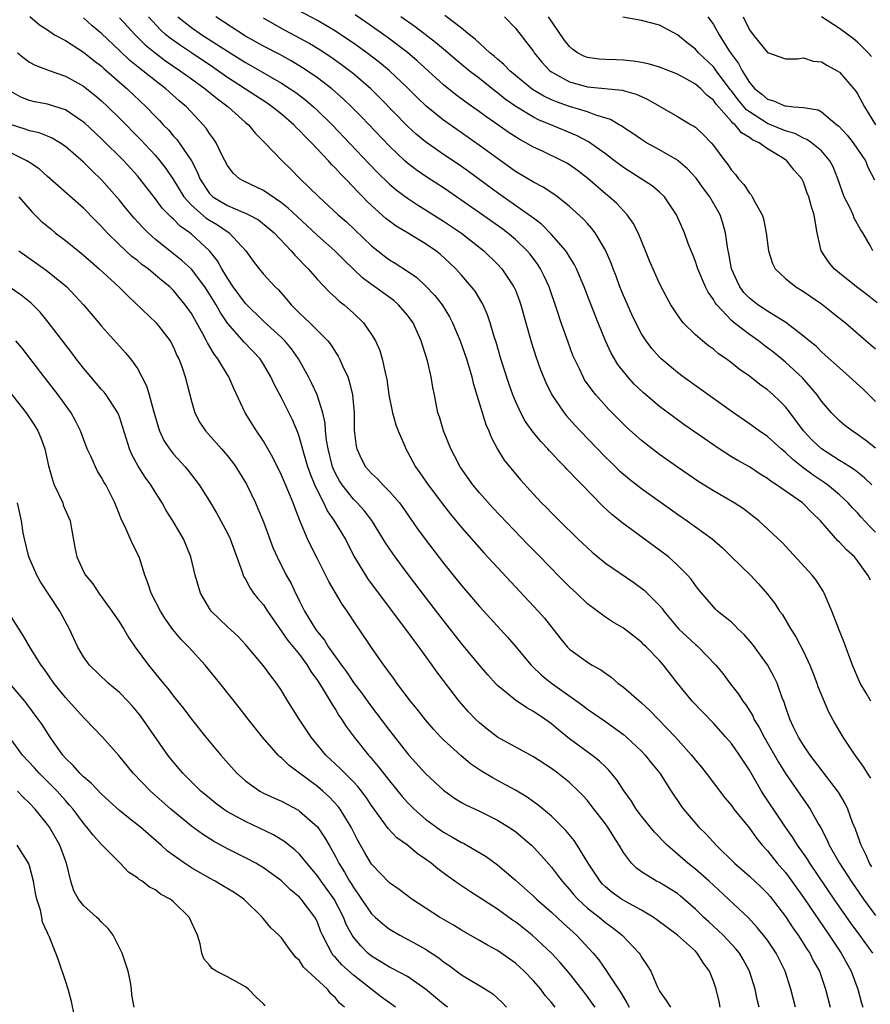
# Model space of a CAD drawing. Units: inches. Extents: x 2673000 to 2675314, y 1545000 to 1548000.
# Drawn here: x 2674388 to 2674482, y 1545183 to 1545293 of the extents above; entities that cross this region are included whole.
import ezdxf

# ---------------------------------------------------------------- set-up
doc = ezdxf.new("R2010")
doc.units = ezdxf.units.IN
doc.header["$MEASUREMENT"] = 0
doc.layers.add('LD26731545_2ft', color=135, linetype='Continuous')

msp = doc.modelspace()

# ---------------------------------------------------------------- linework, layer by layer
at = {"layer": 'LD26731545_2ft'}
for points, elevation in [([(2674483, 1545235.77), (2674482.38, 1545236.38), (2674481.42, 1545237.42), (2674481, 1545237.91), (2674480.46, 1545238.46), (2674479.99, 1545239), (2674479, 1545239.91), (2674477.69, 1545241), (2674477.29, 1545241.29), (2674476.07, 1545242.07), (2674474.92, 1545242.92), (2674473.81, 1545243.81), (2674473, 1545244.61), (2674472.78, 1545244.78), (2674472.52, 1545245), (2674471, 1545246.38), (2674470.09, 1545247), (2674469, 1545247.79), (2674467.22, 1545249), (2674463.61, 1545251.61), (2674461.65, 1545253), (2674461, 1545253.48), (2674459.19, 1545255), (2674459, 1545255.19), (2674458.14, 1545256.14), (2674457.51, 1545257), (2674457, 1545257.8), (2674456.37, 1545259), (2674455.93, 1545259.93), (2674455, 1545262.03), (2674454.6, 1545263), (2674454.18, 1545264.18), (2674453.85, 1545265), (2674453.63, 1545265.63), (2674453, 1545267.07), (2674451.87, 1545269), (2674451.49, 1545269.49), (2674451, 1545270.02), (2674450.54, 1545270.54), (2674449, 1545271.93), (2674447.66, 1545273), (2674447.28, 1545273.28), (2674446.07, 1545274.07), (2674445, 1545274.61), (2674443, 1545275.8), (2674441, 1545277.24), (2674439, 1545278.71), (2674436.47, 1545280.47), (2674435, 1545281.5), (2674433.07, 1545283.07), (2674432.05, 1545284.05), (2674431, 1545285.11), (2674429, 1545287), (2674427.91, 1545287.91), (2674426.48, 1545289), (2674425, 1545290.06), (2674423.61, 1545291), (2674423, 1545291.39), (2674421, 1545292.57), (2674418.11, 1545294.11)], 8698), ([(2674389.02, 1545293.02), (2674390.11, 1545292.11), (2674391, 1545291.55), (2674391.78, 1545291), (2674393, 1545290.35), (2674395, 1545289.05), (2674396.14, 1545288.14), (2674397, 1545287.49), (2674397.26, 1545287.26), (2674399.86, 1545285), (2674401.97, 1545283), (2674403, 1545281.92), (2674403.46, 1545281.46), (2674403.87, 1545281), (2674404.43, 1545280.43), (2674405, 1545279.75), (2674405.36, 1545279.36), (2674405.63, 1545279), (2674407, 1545277), (2674407.68, 1545275.68), (2674407.93, 1545275), (2674409, 1545273.38), (2674409.18, 1545273.18), (2674409.38, 1545273), (2674411, 1545272.04), (2674412.69, 1545271.31), (2674413, 1545271.19), (2674413.39, 1545271), (2674414.43, 1545270.43), (2674415.54, 1545269.54), (2674416.17, 1545269), (2674418.09, 1545267), (2674418.5, 1545266.5), (2674419, 1545266.01), (2674419.48, 1545265.48), (2674419.98, 1545265), (2674421, 1545263.82), (2674422.37, 1545262.37), (2674423, 1545261.83), (2674423.42, 1545261.42), (2674423.95, 1545261), (2674425, 1545260.06), (2674426.1, 1545259), (2674427, 1545257.69), (2674427.44, 1545257), (2674427.93, 1545255.93), (2674428.2, 1545255), (2674428.51, 1545253.49), (2674428.64, 1545253), (2674428.7, 1545252.7), (2674428.93, 1545251), (2674429.32, 1545249), (2674429.69, 1545247.69), (2674429.95, 1545247), (2674430.69, 1545245.31), (2674430.81, 1545245), (2674431, 1545244.68), (2674431.89, 1545243), (2674432.36, 1545242.36), (2674433.29, 1545241), (2674434.89, 1545238.89), (2674435.77, 1545237.77), (2674437, 1545236.27), (2674439.47, 1545233.47), (2674445.52, 1545227), (2674446.21, 1545226.21), (2674447.97, 1545223.97), (2674448.77, 1545223), (2674449, 1545222.76), (2674451, 1545221.31), (2674451.52, 1545221), (2674452.47, 1545220.47), (2674453.64, 1545219.64), (2674454.38, 1545219), (2674455, 1545218.54), (2674457, 1545216.79), (2674457.94, 1545215.94), (2674460.78, 1545213), (2674462.56, 1545211), (2674463, 1545210.45), (2674463.67, 1545209.67), (2674464.2, 1545209), (2674466.26, 1545206.26), (2674467, 1545205.39), (2674467.28, 1545205), (2674469, 1545202.89), (2674469.79, 1545201.79), (2674470.42, 1545201), (2674471, 1545200.36), (2674472.1, 1545199), (2674473, 1545197.95), (2674473.41, 1545197.41), (2674475, 1545195.19), (2674477.87, 1545191), (2674479.21, 1545189), (2674480.3, 1545187), (2674481.04, 1545185), (2674481.46, 1545183.46), (2674481.6, 1545183)], 8684), ([(2674482.7, 1545189), (2674481.25, 1545191), (2674480.29, 1545192.29), (2674478.42, 1545195), (2674475.7, 1545199), (2674475.44, 1545199.44), (2674475, 1545200.08), (2674474.36, 1545201), (2674473.84, 1545201.84), (2674473.02, 1545203), (2674470.6, 1545206.6), (2674470.34, 1545207), (2674469, 1545209.31), (2674467.9, 1545211), (2674467, 1545212.28), (2674466.38, 1545213), (2674465, 1545214.54), (2674462.65, 1545217), (2674460.99, 1545219), (2674459.44, 1545221), (2674459, 1545221.5), (2674457.57, 1545223), (2674457.26, 1545223.26), (2674457, 1545223.55), (2674455, 1545225.08), (2674453.79, 1545225.79), (2674453, 1545226.3), (2674451, 1545227.79), (2674449.77, 1545229), (2674449, 1545229.69), (2674447.72, 1545231), (2674447, 1545231.71), (2674445.38, 1545233.38), (2674444.38, 1545234.38), (2674440.47, 1545238.47), (2674439, 1545240.12), (2674438.25, 1545241), (2674436.85, 1545243), (2674436.24, 1545244.24), (2674435.82, 1545245), (2674435, 1545247), (2674434.55, 1545248.55), (2674434.39, 1545249), (2674434.01, 1545251), (2674433.83, 1545251.83), (2674433.65, 1545253), (2674433.22, 1545254.78), (2674433, 1545255.5), (2674432.63, 1545256.63), (2674432.53, 1545257), (2674431.63, 1545259), (2674431, 1545259.87), (2674430.02, 1545261), (2674429.47, 1545261.47), (2674427.36, 1545263), (2674427, 1545263.25), (2674426, 1545264), (2674423.95, 1545265.95), (2674422.92, 1545267), (2674421, 1545268.7), (2674419.82, 1545269.82), (2674418.77, 1545270.77), (2674417.75, 1545271.75), (2674417, 1545272.33), (2674415, 1545273.71), (2674412.76, 1545274.76), (2674412.34, 1545275), (2674411.62, 1545275.62), (2674411, 1545276.47), (2674410.42, 1545277.58), (2674409.74, 1545279), (2674409.45, 1545279.45), (2674409, 1545280.04), (2674408.62, 1545280.62), (2674408.3, 1545281), (2674406.43, 1545283), (2674405.65, 1545283.65), (2674404.15, 1545285), (2674403, 1545285.87), (2674401.61, 1545287), (2674401.26, 1545287.26), (2674400.15, 1545288.15), (2674399, 1545289.26), (2674397, 1545291.13), (2674395.97, 1545291.97), (2674395, 1545292.86)], 8686), ([(2674399, 1545292.89), (2674400.74, 1545291), (2674401.87, 1545289.87), (2674402.97, 1545288.97), (2674404.11, 1545288.11), (2674405.76, 1545287), (2674407, 1545286.09), (2674408.53, 1545285), (2674409.88, 1545283.88), (2674411.07, 1545283), (2674413, 1545281.26), (2674413.33, 1545281), (2674414.06, 1545280.06), (2674415.15, 1545279), (2674417.07, 1545277), (2674418.05, 1545276.05), (2674419.05, 1545275.05), (2674421.16, 1545273), (2674423.31, 1545271), (2674424.21, 1545270.21), (2674427, 1545267.55), (2674428.43, 1545266.43), (2674429, 1545266), (2674429.63, 1545265.63), (2674431, 1545264.74), (2674432.03, 1545264.03), (2674433, 1545263.12), (2674434.04, 1545262.04), (2674434.84, 1545261), (2674435.68, 1545259.68), (2674436.02, 1545259), (2674436.87, 1545257), (2674437.55, 1545255), (2674438.14, 1545253), (2674438.3, 1545252.3), (2674439.71, 1545247.71), (2674440.03, 1545247), (2674440.29, 1545246.29), (2674440.99, 1545244.99), (2674441.75, 1545243.75), (2674443.56, 1545241.56), (2674445, 1545239.97), (2674445.91, 1545239), (2674446.47, 1545238.47), (2674447, 1545237.9), (2674447.88, 1545237), (2674449.93, 1545235), (2674451.52, 1545233.52), (2674452.15, 1545233), (2674453, 1545232.33), (2674456.16, 1545230.16), (2674457.31, 1545229.31), (2674459, 1545227.61), (2674459.29, 1545227.29), (2674459.48, 1545227), (2674461.16, 1545225), (2674463, 1545223.28), (2674463.16, 1545223.17), (2674463.35, 1545223), (2674465.28, 1545221), (2674466.05, 1545220.05), (2674466.84, 1545219), (2674467.78, 1545217.78), (2674468.26, 1545217), (2674468.59, 1545216.59), (2674469.36, 1545215.36), (2674469.5, 1545215), (2674470.07, 1545214.07), (2674470.63, 1545213), (2674471.79, 1545211), (2674472.22, 1545210.22), (2674473, 1545208.97), (2674475, 1545206.07), (2674475.45, 1545205.45), (2674475.74, 1545205), (2674476.66, 1545203.34), (2674476.92, 1545202.92), (2674477.62, 1545201.62), (2674477.87, 1545201), (2674479, 1545199), (2674480.29, 1545197), (2674481.66, 1545195), (2674483, 1545193.19)], 8688), ([(2674482.6, 1545198.6), (2674482.34, 1545199), (2674481.95, 1545199.95), (2674481.4, 1545201), (2674481.31, 1545201.31), (2674481, 1545202.15), (2674480.78, 1545202.78), (2674480.47, 1545203.53), (2674479.94, 1545205), (2674479.63, 1545205.63), (2674478.89, 1545206.89), (2674475.76, 1545211), (2674475, 1545212.12), (2674474.46, 1545213), (2674473.9, 1545214.1), (2674473.48, 1545215), (2674473, 1545216.38), (2674472.86, 1545216.86), (2674472.65, 1545217.35), (2674472.08, 1545219), (2674471.72, 1545219.72), (2674471, 1545221.03), (2674469.33, 1545223.33), (2674468.4, 1545224.4), (2674467.76, 1545225), (2674467.39, 1545225.39), (2674467, 1545225.75), (2674465.45, 1545227), (2674465.22, 1545227.22), (2674465, 1545227.45), (2674463.37, 1545229.37), (2674463, 1545229.84), (2674462.53, 1545230.53), (2674462.12, 1545231), (2674461, 1545232.11), (2674460, 1545233), (2674459, 1545233.77), (2674454.82, 1545236.82), (2674454.61, 1545237), (2674453.71, 1545237.71), (2674452.67, 1545238.67), (2674450.4, 1545241), (2674449.7, 1545241.7), (2674449, 1545242.47), (2674448.73, 1545242.73), (2674448.5, 1545243), (2674447.75, 1545243.75), (2674447, 1545244.58), (2674446.79, 1545244.79), (2674446.61, 1545245), (2674445.83, 1545245.83), (2674444.87, 1545247), (2674444.09, 1545248.09), (2674443.59, 1545249), (2674443, 1545250.3), (2674442.72, 1545251), (2674442.26, 1545252.26), (2674441.38, 1545255), (2674440.84, 1545256.84), (2674440.68, 1545257.32), (2674440.19, 1545259), (2674439.9, 1545259.9), (2674439.41, 1545261), (2674439.27, 1545261.27), (2674438.51, 1545262.51), (2674438.13, 1545263), (2674437, 1545264.31), (2674436.38, 1545265), (2674435.67, 1545265.67), (2674434.63, 1545266.63), (2674434.15, 1545267), (2674433, 1545267.79), (2674431.01, 1545269), (2674429.75, 1545269.75), (2674429, 1545270.3), (2674428.6, 1545270.6), (2674427, 1545272.04), (2674426.5, 1545272.5), (2674426.04, 1545273), (2674425.51, 1545273.51), (2674425, 1545274.07), (2674424.1, 1545275), (2674423.55, 1545275.55), (2674423, 1545276.17), (2674422.57, 1545276.57), (2674422.21, 1545277), (2674420.33, 1545279), (2674419.66, 1545279.66), (2674419, 1545280.37), (2674418.67, 1545280.67), (2674418.37, 1545281), (2674417, 1545282.18), (2674415.98, 1545283), (2674415.4, 1545283.4), (2674411, 1545286.26), (2674409.38, 1545287.38), (2674406.99, 1545289), (2674405.79, 1545289.79), (2674404.62, 1545290.62), (2674404.16, 1545291), (2674403.54, 1545291.54), (2674402.22, 1545293)], 8690), ([(2674405.48, 1545293), (2674407, 1545291.79), (2674408.16, 1545291), (2674411, 1545289.16), (2674413, 1545287.91), (2674413.58, 1545287.58), (2674417, 1545285.61), (2674417.97, 1545285), (2674418.58, 1545284.58), (2674419.72, 1545283.72), (2674420.56, 1545283), (2674421, 1545282.59), (2674422.62, 1545281), (2674426.7, 1545276.7), (2674427.68, 1545275.68), (2674429, 1545274.4), (2674429.76, 1545273.76), (2674431, 1545272.83), (2674432.11, 1545272.11), (2674433, 1545271.57), (2674435, 1545270.29), (2674437, 1545268.95), (2674439.48, 1545267), (2674441, 1545265.51), (2674441.47, 1545265), (2674442.83, 1545263), (2674443, 1545262.62), (2674443.46, 1545261.46), (2674443.61, 1545261), (2674444.15, 1545259), (2674444.77, 1545256.77), (2674445.27, 1545255.27), (2674445.8, 1545253.8), (2674446.38, 1545252.38), (2674447.04, 1545251), (2674448.41, 1545249), (2674448.67, 1545248.67), (2674449.62, 1545247.62), (2674450.2, 1545247), (2674453, 1545244.1), (2674453.55, 1545243.55), (2674454.58, 1545242.58), (2674455, 1545242.21), (2674455.66, 1545241.66), (2674457, 1545240.62), (2674461, 1545237.74), (2674462.09, 1545237), (2674463, 1545236.36), (2674464.87, 1545235), (2674466, 1545234), (2674467, 1545233), (2674469.11, 1545231), (2674470.02, 1545230.02), (2674471, 1545228.89), (2674471.82, 1545227.82), (2674472.36, 1545227), (2674472.64, 1545226.64), (2674473.6, 1545225), (2674474.15, 1545224.15), (2674475, 1545222.51), (2674475.7, 1545221), (2674476.08, 1545220.08), (2674476.48, 1545219), (2674476.6, 1545218.6), (2674477.79, 1545215.79), (2674478.5, 1545214.5), (2674479, 1545213.63), (2674479.38, 1545213), (2674480.7, 1545211), (2674480.84, 1545210.84), (2674481.67, 1545209.67), (2674482.07, 1545209), (2674482.44, 1545208.44)], 8692), ([(2674482.48, 1545217), (2674481.95, 1545217.95), (2674481.3, 1545219), (2674480.44, 1545221), (2674479.52, 1545223.52), (2674479, 1545224.79), (2674478.16, 1545227), (2674477.31, 1545229), (2674477.2, 1545229.2), (2674476.42, 1545230.42), (2674475.97, 1545231), (2674472.62, 1545234.62), (2674470.05, 1545237), (2674468.33, 1545238.33), (2674467.31, 1545239), (2674465, 1545240.34), (2674463.36, 1545241.36), (2674461, 1545242.98), (2674459, 1545244.39), (2674458.19, 1545245), (2674457, 1545245.93), (2674455.38, 1545247.38), (2674455, 1545247.75), (2674453.39, 1545249.39), (2674451.93, 1545251), (2674451.51, 1545251.51), (2674450.69, 1545252.69), (2674450.52, 1545253), (2674450.1, 1545253.9), (2674449.56, 1545255), (2674449.39, 1545255.39), (2674448.84, 1545256.84), (2674448.07, 1545259), (2674447.62, 1545260.38), (2674446.73, 1545263), (2674446.2, 1545264.2), (2674445.79, 1545265), (2674445.48, 1545265.48), (2674444.63, 1545266.63), (2674444.32, 1545267), (2674443, 1545268.26), (2674442.13, 1545269), (2674441.48, 1545269.48), (2674439, 1545271.23), (2674435.58, 1545273.58), (2674435, 1545273.98), (2674433.17, 1545275.17), (2674431.98, 1545275.98), (2674431, 1545276.74), (2674430.71, 1545277), (2674429, 1545278.61), (2674425.88, 1545281.88), (2674424.79, 1545283), (2674423.87, 1545283.87), (2674422.6, 1545285), (2674421, 1545286.22), (2674419.87, 1545287), (2674419.34, 1545287.34), (2674418.09, 1545288.09), (2674416.8, 1545288.8), (2674415, 1545289.74), (2674413, 1545290.85), (2674409.69, 1545293)], 8694), ([(2674482.44, 1545230.44), (2674482.17, 1545231), (2674481, 1545232.58), (2674480.66, 1545233), (2674479.79, 1545233.79), (2674479, 1545234.63), (2674478.81, 1545234.81), (2674476.88, 1545237), (2674475.94, 1545237.94), (2674475, 1545238.9), (2674474.88, 1545239), (2674472.02, 1545241), (2674471.4, 1545241.4), (2674471, 1545241.73), (2674470.21, 1545242.21), (2674469, 1545243), (2674467.71, 1545243.71), (2674467, 1545244.13), (2674465.65, 1545245), (2674461.72, 1545247.72), (2674460.55, 1545248.55), (2674459, 1545249.71), (2674457.23, 1545251.23), (2674456.21, 1545252.21), (2674455.48, 1545253), (2674455, 1545253.59), (2674454.39, 1545254.39), (2674453.63, 1545255.63), (2674452.99, 1545256.99), (2674452.18, 1545259), (2674451.29, 1545261.28), (2674450.63, 1545263), (2674449.77, 1545265), (2674449.52, 1545265.52), (2674449, 1545266.33), (2674448.76, 1545266.76), (2674448.59, 1545267), (2674447, 1545268.83), (2674445.92, 1545269.92), (2674445, 1545270.61), (2674444.79, 1545270.79), (2674441, 1545273.44), (2674437.79, 1545275.8), (2674436.62, 1545276.62), (2674435, 1545277.71), (2674433, 1545279.11), (2674431.97, 1545279.97), (2674431, 1545280.86), (2674427.97, 1545283.97), (2674426.92, 1545285), (2674425, 1545286.65), (2674424.57, 1545287), (2674423.67, 1545287.67), (2674422.5, 1545288.5), (2674421.3, 1545289.3), (2674420.05, 1545290.05), (2674419, 1545290.63), (2674417, 1545291.69), (2674415, 1545292.82)], 8696), ([(2674482.61, 1545241), (2674481.8, 1545241.8), (2674480.68, 1545242.68), (2674480.17, 1545243), (2674479.47, 1545243.47), (2674479, 1545243.73), (2674477, 1545245), (2674475.98, 1545245.98), (2674475.01, 1545247), (2674474.17, 1545248.17), (2674473.51, 1545249), (2674473, 1545249.67), (2674472.35, 1545250.35), (2674471.65, 1545251), (2674471, 1545251.57), (2674470.16, 1545252.16), (2674469, 1545253.08), (2674467.86, 1545253.86), (2674467, 1545254.57), (2674466.42, 1545255), (2674465.57, 1545255.57), (2674465, 1545256.07), (2674464.45, 1545256.45), (2674463.78, 1545257), (2674463, 1545257.68), (2674461.65, 1545259), (2674461, 1545259.88), (2674460.55, 1545260.55), (2674460.27, 1545261), (2674459.81, 1545261.81), (2674459, 1545263.37), (2674457.88, 1545265.88), (2674457.44, 1545267), (2674456.63, 1545269), (2674456.08, 1545270.08), (2674455.43, 1545271), (2674454.25, 1545272.25), (2674453.42, 1545273), (2674453, 1545273.34), (2674451.05, 1545275.05), (2674449.91, 1545275.91), (2674449, 1545276.56), (2674448.72, 1545276.72), (2674448.2, 1545277), (2674445.92, 1545278.09), (2674445, 1545278.5), (2674444.15, 1545279), (2674443.4, 1545279.4), (2674442.18, 1545280.18), (2674441.03, 1545281), (2674439.83, 1545281.83), (2674439, 1545282.45), (2674437.5, 1545283.5), (2674436.35, 1545284.35), (2674435, 1545285.44), (2674432.09, 1545288.09), (2674431.01, 1545289.01), (2674428.73, 1545290.73), (2674426.39, 1545292.39), (2674425.19, 1545293.19)], 8700), ([(2674483, 1545245.09), (2674481.94, 1545245.94), (2674481, 1545246.62), (2674480.4, 1545247), (2674479.61, 1545247.61), (2674479, 1545248.12), (2674478.12, 1545249), (2674477, 1545250.29), (2674476.51, 1545251), (2674475.83, 1545251.83), (2674474.88, 1545252.88), (2674473, 1545254.65), (2674471.7, 1545255.7), (2674471, 1545256.24), (2674470.55, 1545256.55), (2674469.99, 1545257), (2674469, 1545257.69), (2674467.29, 1545259), (2674467, 1545259.25), (2674465.36, 1545261), (2674465.21, 1545261.21), (2674465, 1545261.59), (2674464.42, 1545262.42), (2674464.13, 1545263), (2674463.27, 1545265), (2674463.21, 1545265.21), (2674463, 1545265.81), (2674462.66, 1545266.66), (2674462.51, 1545267), (2674462.2, 1545267.8), (2674461.78, 1545269), (2674460.91, 1545271), (2674459.55, 1545273), (2674459, 1545273.51), (2674458.2, 1545274.2), (2674456.97, 1545275), (2674455, 1545276.25), (2674454.02, 1545277), (2674453, 1545277.76), (2674451.11, 1545279.11), (2674449.8, 1545279.8), (2674446.95, 1545281), (2674445.56, 1545281.56), (2674445, 1545281.85), (2674443.04, 1545283.04), (2674441.85, 1545283.85), (2674441, 1545284.55), (2674440.73, 1545284.73), (2674439, 1545286.12), (2674437.87, 1545287), (2674436.3, 1545288.3), (2674435.22, 1545289.22), (2674435, 1545289.39), (2674434.13, 1545290.13), (2674431.87, 1545291.87), (2674430.26, 1545293)], 8702), ([(2674483, 1545250.28), (2674481.63, 1545251.63), (2674480.13, 1545253), (2674479, 1545253.99), (2674477.43, 1545255.43), (2674477, 1545255.78), (2674476.4, 1545256.4), (2674475.64, 1545257), (2674475, 1545257.54), (2674473.04, 1545259.04), (2674471, 1545260.29), (2674469.92, 1545261), (2674469, 1545261.74), (2674468.39, 1545262.39), (2674467.94, 1545263), (2674467.63, 1545263.63), (2674467.02, 1545265), (2674466.71, 1545266.71), (2674466.63, 1545267), (2674466.55, 1545267.45), (2674466.35, 1545269), (2674466.06, 1545270.06), (2674465.75, 1545271), (2674464.59, 1545273), (2674463.91, 1545273.91), (2674463.08, 1545275.08), (2674462.12, 1545276.12), (2674461.08, 1545277), (2674461, 1545277.06), (2674459, 1545278.21), (2674457.57, 1545279), (2674457, 1545279.36), (2674456.04, 1545280.04), (2674455, 1545280.71), (2674454.83, 1545280.83), (2674454.53, 1545281), (2674453.58, 1545281.58), (2674451.95, 1545282.05), (2674451, 1545282.43), (2674449, 1545283.03), (2674447.55, 1545283.55), (2674447, 1545283.78), (2674446.17, 1545284.17), (2674444.91, 1545284.91), (2674442.37, 1545287), (2674441.71, 1545287.71), (2674441, 1545288.28), (2674440.62, 1545288.62), (2674440.16, 1545289), (2674438.52, 1545290.52), (2674437.89, 1545291), (2674437, 1545291.74), (2674435.15, 1545293.15)], 8704), ([(2674441.79, 1545293), (2674443, 1545291.72), (2674445, 1545289.14), (2674445.09, 1545289), (2674445.95, 1545287.95), (2674446.82, 1545287), (2674447, 1545286.86), (2674447.28, 1545286.72), (2674449, 1545285.75), (2674451, 1545285.21), (2674454.85, 1545284.85), (2674456.41, 1545284.41), (2674457, 1545284.12), (2674457.78, 1545283.78), (2674459, 1545283.06), (2674461, 1545281.92), (2674462.54, 1545281), (2674462.84, 1545280.84), (2674463, 1545280.72), (2674463.88, 1545279.88), (2674464.73, 1545279), (2674465, 1545278.69), (2674466.27, 1545277), (2674466.6, 1545276.6), (2674467, 1545275.97), (2674467.47, 1545275.47), (2674467.8, 1545275), (2674468.38, 1545274.38), (2674469, 1545273.4), (2674469.2, 1545273.2), (2674469.32, 1545273), (2674469.64, 1545272.36), (2674470.42, 1545271), (2674470.55, 1545270.55), (2674470.87, 1545269), (2674471.11, 1545267), (2674471.58, 1545265.58), (2674471.87, 1545265), (2674473, 1545263.93), (2674474.17, 1545263), (2674475, 1545262.5), (2674477, 1545261.11), (2674479, 1545259.54), (2674479.66, 1545259), (2674481.98, 1545257), (2674483, 1545256.1)], 8706), ([(2674483.21, 1545261.21), (2674482.1, 1545262.1), (2674480.9, 1545263), (2674479, 1545264.51), (2674478.41, 1545265), (2674477.78, 1545265.78), (2674476.97, 1545267), (2674476.54, 1545269), (2674476.29, 1545270.29), (2674476.21, 1545271), (2674475.88, 1545271.88), (2674475.61, 1545273), (2674475.42, 1545273.42), (2674475, 1545274.61), (2674474.81, 1545275), (2674473.96, 1545275.96), (2674473.17, 1545277), (2674472.68, 1545277.32), (2674471, 1545278.32), (2674470.08, 1545279), (2674469.34, 1545279.34), (2674469, 1545279.6), (2674468.11, 1545280.11), (2674467.4, 1545281), (2674467.17, 1545281.17), (2674467, 1545281.38), (2674465.3, 1545283.3), (2674465, 1545283.72), (2674464.28, 1545284.28), (2674463.59, 1545285), (2674463, 1545285.52), (2674461.83, 1545286.17), (2674461, 1545286.6), (2674459, 1545287.38), (2674457.76, 1545287.76), (2674457, 1545287.92), (2674456.07, 1545288.07), (2674455, 1545288.19), (2674454.2, 1545288.2), (2674453, 1545288.25), (2674452.29, 1545288.29), (2674451, 1545288.46), (2674450.61, 1545288.61), (2674449.89, 1545289), (2674449.37, 1545289.37), (2674449, 1545289.68), (2674448.43, 1545290.43), (2674446.69, 1545293)], 8708), ([(2674482.73, 1545267), (2674482.42, 1545267.58), (2674481.59, 1545269), (2674481.35, 1545269.35), (2674480.64, 1545270.64), (2674480.52, 1545271), (2674480.12, 1545271.88), (2674479.54, 1545273), (2674478.82, 1545275), (2674478.31, 1545276.31), (2674477.94, 1545277), (2674477, 1545278.1), (2674475.91, 1545279), (2674475.38, 1545279.38), (2674475, 1545279.52), (2674474.03, 1545280.03), (2674473, 1545280.31), (2674472.52, 1545280.52), (2674471, 1545281.15), (2674469, 1545282.43), (2674468.67, 1545282.67), (2674467.76, 1545283.76), (2674467, 1545284.75), (2674466.88, 1545284.88), (2674465.31, 1545287), (2674465.19, 1545287.19), (2674465, 1545287.42), (2674463.34, 1545289), (2674463, 1545289.39), (2674462.09, 1545290.09), (2674461, 1545291), (2674459, 1545292.05), (2674457, 1545292.58), (2674454.95, 1545292.95)], 8710), ([(2674464.39, 1545293), (2674465, 1545292.15), (2674465.63, 1545291), (2674466.68, 1545289.31), (2674467, 1545288.85), (2674467.79, 1545287.79), (2674468.18, 1545287), (2674469, 1545285.69), (2674469.6, 1545285), (2674470.38, 1545284.38), (2674471, 1545283.83), (2674471.67, 1545283.67), (2674473, 1545283.08), (2674473.09, 1545283.09), (2674473.9, 1545283), (2674475, 1545282.91), (2674476.64, 1545282.64), (2674477, 1545282.45), (2674478.73, 1545281), (2674478.89, 1545280.89), (2674479.86, 1545279.86), (2674480.54, 1545279), (2674481.9, 1545277), (2674482.21, 1545276.21), (2674482.89, 1545274.89)], 8712), ([(2674468.29, 1545293), (2674469, 1545291.56), (2674469.42, 1545291), (2674471, 1545289.04), (2674473, 1545288.33), (2674474.33, 1545288.33), (2674475, 1545288.43), (2674476.08, 1545288.08), (2674477, 1545288), (2674477.61, 1545287.61), (2674478.76, 1545287), (2674479, 1545286.85), (2674480.62, 1545285), (2674480.78, 1545284.78), (2674481, 1545284.44), (2674481.79, 1545283), (2674483.01, 1545281)], 8714), ([(2674482.57, 1545288.57), (2674482.18, 1545289), (2674481, 1545290.18), (2674480.55, 1545290.55), (2674479, 1545291.7), (2674477, 1545292.99)], 8716), ([(2674387.67, 1545289), (2674388.39, 1545288.39), (2674389, 1545287.94), (2674389.63, 1545287.63), (2674391.08, 1545287.08), (2674393, 1545286.4), (2674395, 1545285.28), (2674396.27, 1545284.27), (2674397, 1545283.66), (2674397.71, 1545283), (2674399, 1545281.75), (2674401.35, 1545279.35), (2674403, 1545277.59), (2674403.5, 1545277), (2674404.16, 1545276.16), (2674405, 1545274.88), (2674406.14, 1545273), (2674407, 1545272.06), (2674408.63, 1545270.63), (2674409, 1545270.39), (2674409.88, 1545269.88), (2674411.18, 1545269), (2674413.03, 1545267), (2674413.85, 1545265.85), (2674414.52, 1545265), (2674415, 1545264.41), (2674416.29, 1545263), (2674416.66, 1545262.66), (2674417.6, 1545261.6), (2674418.08, 1545261), (2674419, 1545260.08), (2674419.57, 1545259.57), (2674420.15, 1545259), (2674422.15, 1545257), (2674422.53, 1545256.53), (2674423, 1545255.73), (2674423.29, 1545255.29), (2674423.44, 1545255), (2674423.78, 1545254.22), (2674424.36, 1545253), (2674424.54, 1545252.54), (2674424.91, 1545251), (2674425.07, 1545249), (2674425.08, 1545247.08), (2674425.29, 1545245.29), (2674425.36, 1545245), (2674425.88, 1545243.88), (2674426.34, 1545243), (2674427, 1545242.27), (2674427.67, 1545241.67), (2674428.27, 1545241), (2674429, 1545240.28), (2674430.11, 1545239), (2674430.49, 1545238.49), (2674432.12, 1545236.12), (2674432.97, 1545234.97), (2674435, 1545232.32), (2674437, 1545229.83), (2674439, 1545227.5), (2674442.1, 1545224.1), (2674443.03, 1545223.03), (2674444.73, 1545221), (2674444.86, 1545220.86), (2674445.88, 1545219.88), (2674446.99, 1545219), (2674449.82, 1545217), (2674450.5, 1545216.5), (2674451, 1545216.09), (2674453, 1545214.73), (2674455, 1545213.29), (2674455.33, 1545213), (2674457, 1545211.42), (2674457.4, 1545211), (2674458.11, 1545210.11), (2674459.03, 1545209), (2674460.32, 1545207), (2674461.39, 1545205.39), (2674461.69, 1545205), (2674463.39, 1545203), (2674464.21, 1545202.21), (2674465.32, 1545201), (2674467.33, 1545199), (2674469, 1545197.56), (2674470.32, 1545196.32), (2674471, 1545195.64), (2674471.29, 1545195.29), (2674473, 1545193.07), (2674473.82, 1545191.82), (2674474.4, 1545191), (2674475.42, 1545189.42), (2674475.7, 1545189), (2674476.13, 1545188.13), (2674476.77, 1545187), (2674477.46, 1545185), (2674477.98, 1545183)], 8682), ([(2674474.13, 1545183), (2674473.61, 1545185), (2674472.97, 1545187), (2674471.97, 1545189), (2674471, 1545190.44), (2674470.58, 1545191), (2674469.87, 1545191.87), (2674468.91, 1545192.91), (2674465, 1545196.54), (2674464.52, 1545197), (2674463, 1545198.35), (2674462.17, 1545199), (2674459.86, 1545201), (2674458.44, 1545202.44), (2674457, 1545204.2), (2674456.4, 1545205), (2674455.88, 1545205.88), (2674455.08, 1545207), (2674454.27, 1545208.27), (2674453.35, 1545209.35), (2674453, 1545209.68), (2674452.33, 1545210.33), (2674451.48, 1545211), (2674449, 1545212.81), (2674447.79, 1545213.79), (2674447, 1545214.47), (2674446.27, 1545215), (2674445, 1545215.85), (2674444.25, 1545216.25), (2674443, 1545217.09), (2674441, 1545218.74), (2674440.86, 1545218.86), (2674439.92, 1545219.92), (2674439, 1545220.98), (2674437, 1545223.4), (2674435, 1545225.94), (2674433, 1545228.54), (2674431, 1545231.16), (2674429.64, 1545233), (2674429.37, 1545233.37), (2674428.57, 1545234.57), (2674427.05, 1545237.05), (2674426.18, 1545238.18), (2674425.43, 1545239), (2674425, 1545239.41), (2674423.73, 1545241), (2674423.44, 1545241.44), (2674423, 1545242.27), (2674422.77, 1545242.77), (2674422.68, 1545243), (2674422.18, 1545245), (2674422.01, 1545245.99), (2674421.91, 1545247), (2674421.86, 1545247.86), (2674421.61, 1545249), (2674420.97, 1545251), (2674420.35, 1545252.35), (2674420.01, 1545253), (2674418.91, 1545255), (2674418.12, 1545256.12), (2674417.39, 1545257), (2674417, 1545257.39), (2674415, 1545259.19), (2674413, 1545261.14), (2674411.64, 1545263), (2674411, 1545263.96), (2674410.37, 1545265), (2674409.89, 1545265.89), (2674409.02, 1545267), (2674407, 1545268.84), (2674406.81, 1545269), (2674405.73, 1545269.73), (2674405, 1545270.51), (2674404.73, 1545270.73), (2674404.48, 1545271), (2674403.74, 1545271.74), (2674403, 1545272.77), (2674401.27, 1545275), (2674401, 1545275.32), (2674399.47, 1545277), (2674397, 1545279.45), (2674395.16, 1545281.16), (2674395, 1545281.29), (2674393, 1545282.64), (2674391, 1545283.29), (2674389.55, 1545283.55), (2674389, 1545283.68), (2674388.05, 1545284.05), (2674387, 1545284.64)], 8680), ([(2674470.1, 1545183), (2674469.87, 1545183.87), (2674469.62, 1545185), (2674469.01, 1545187), (2674468.3, 1545188.3), (2674467.9, 1545189), (2674467.5, 1545189.5), (2674466.09, 1545191), (2674465.54, 1545191.54), (2674464.48, 1545192.48), (2674463.91, 1545193), (2674463, 1545193.9), (2674461.34, 1545195.34), (2674461, 1545195.62), (2674460.16, 1545196.16), (2674459, 1545196.85), (2674458.68, 1545197), (2674457, 1545198.03), (2674456.45, 1545198.45), (2674455.89, 1545199), (2674455, 1545200.2), (2674454.53, 1545201), (2674453.92, 1545201.92), (2674453.25, 1545203), (2674453, 1545203.35), (2674451.42, 1545205.42), (2674451, 1545205.94), (2674450.5, 1545206.5), (2674450.01, 1545207), (2674449, 1545207.96), (2674447.7, 1545209), (2674447, 1545209.51), (2674445, 1545210.79), (2674440.99, 1545213), (2674439.87, 1545213.87), (2674439, 1545214.57), (2674438.55, 1545215), (2674437.79, 1545215.79), (2674436.75, 1545217), (2674434.26, 1545220.26), (2674433.76, 1545221), (2674432.29, 1545223), (2674431.73, 1545223.73), (2674430.81, 1545225), (2674427.45, 1545229.45), (2674426.61, 1545230.61), (2674426.36, 1545231), (2674425.09, 1545233.09), (2674424.4, 1545234.4), (2674424.1, 1545235), (2674422.9, 1545237), (2674422.12, 1545238.12), (2674421.7, 1545239), (2674421, 1545240.38), (2674420.71, 1545241), (2674420.21, 1545242.21), (2674419.93, 1545243), (2674419.47, 1545244.53), (2674419, 1545246.28), (2674418.82, 1545246.82), (2674418.24, 1545248.24), (2674417, 1545250.67), (2674416.19, 1545252.19), (2674415.83, 1545253), (2674415, 1545254.43), (2674414.64, 1545255), (2674412.85, 1545256.85), (2674411, 1545258.97), (2674410.18, 1545260.18), (2674409.73, 1545261), (2674409, 1545262.19), (2674408.47, 1545263), (2674407, 1545264.96), (2674405.94, 1545265.94), (2674403, 1545268.27), (2674402.17, 1545269), (2674401.58, 1545269.58), (2674400.62, 1545270.62), (2674399.72, 1545271.72), (2674399, 1545272.62), (2674397, 1545274.9), (2674395.91, 1545275.91), (2674395, 1545276.84), (2674393, 1545278.57), (2674392.38, 1545279), (2674391.52, 1545279.52), (2674391, 1545279.74), (2674390.09, 1545280.09), (2674389, 1545280.34), (2674388.52, 1545280.52), (2674387, 1545280.99)], 8678), ([(2674465.75, 1545183), (2674465.63, 1545183.63), (2674465.3, 1545185), (2674465, 1545185.9), (2674464.55, 1545187), (2674463.89, 1545187.89), (2674463.21, 1545189), (2674463, 1545189.21), (2674461.02, 1545191), (2674459.85, 1545191.85), (2674458.72, 1545192.72), (2674458.32, 1545193), (2674457, 1545193.79), (2674455.29, 1545194.71), (2674454.8, 1545195), (2674453.75, 1545195.75), (2674453, 1545196.38), (2674452.68, 1545196.68), (2674452.4, 1545197), (2674451.09, 1545199), (2674449.86, 1545201), (2674449.52, 1545201.52), (2674448.61, 1545202.61), (2674447, 1545204.21), (2674445.49, 1545205.49), (2674445, 1545205.82), (2674444.32, 1545206.32), (2674443, 1545207.1), (2674441, 1545208.19), (2674440.47, 1545208.47), (2674439.21, 1545209.21), (2674438.02, 1545210.02), (2674436.94, 1545210.94), (2674435, 1545212.71), (2674434.71, 1545213), (2674433.89, 1545213.89), (2674433, 1545214.92), (2674432.09, 1545216.09), (2674431.35, 1545217), (2674429.83, 1545219), (2674429.49, 1545219.49), (2674429, 1545220.14), (2674428.65, 1545220.65), (2674428.37, 1545221), (2674427, 1545222.96), (2674425.64, 1545225), (2674425.36, 1545225.37), (2674424.29, 1545227), (2674423.75, 1545227.75), (2674422.27, 1545230.27), (2674421, 1545232.81), (2674420.25, 1545234.25), (2674419.91, 1545235), (2674419.13, 1545236.87), (2674419.05, 1545237.05), (2674418.48, 1545238.48), (2674418.3, 1545239), (2674417.83, 1545240.17), (2674417.32, 1545241.32), (2674417, 1545242.09), (2674416.04, 1545244.04), (2674415, 1545245.88), (2674414.23, 1545247), (2674412.98, 1545249), (2674411.69, 1545251.7), (2674411.16, 1545253), (2674411, 1545253.24), (2674409.93, 1545255), (2674409.52, 1545255.52), (2674409, 1545256.41), (2674408.77, 1545256.77), (2674408.67, 1545257), (2674408.31, 1545257.69), (2674407, 1545260.03), (2674406.31, 1545261), (2674405, 1545262.6), (2674404.58, 1545263), (2674403.69, 1545263.69), (2674403, 1545264.3), (2674402.17, 1545265), (2674401.49, 1545265.49), (2674401, 1545265.91), (2674400.38, 1545266.38), (2674399, 1545267.66), (2674397.63, 1545269), (2674397, 1545269.7), (2674396.35, 1545270.35), (2674395, 1545271.73), (2674391, 1545275.26), (2674390.09, 1545276.09), (2674389, 1545276.8), (2674388.89, 1545276.89), (2674388.7, 1545277), (2674387, 1545277.84)], 8676), ([(2674387.81, 1545273), (2674389.28, 1545271.28), (2674390.3, 1545270.3), (2674391.39, 1545269.39), (2674391.87, 1545269), (2674393, 1545268.16), (2674394.74, 1545266.74), (2674395, 1545266.53), (2674395.8, 1545265.8), (2674396.73, 1545265), (2674398.93, 1545263), (2674399.95, 1545261.95), (2674403.08, 1545259), (2674404.64, 1545257), (2674405, 1545256.31), (2674405.39, 1545255.39), (2674405.6, 1545255), (2674405.97, 1545254.03), (2674406.31, 1545253), (2674407, 1545250.29), (2674407.37, 1545249), (2674407.94, 1545247.94), (2674408.54, 1545247), (2674410.33, 1545245), (2674411, 1545244.22), (2674411.54, 1545243.54), (2674411.93, 1545243), (2674412.35, 1545242.35), (2674413.1, 1545241.1), (2674414.11, 1545239), (2674414.39, 1545238.39), (2674415, 1545236.91), (2674416.05, 1545234.05), (2674416.51, 1545233), (2674417.54, 1545231), (2674418.06, 1545230.06), (2674418.55, 1545229), (2674418.71, 1545228.71), (2674419, 1545228.08), (2674419.55, 1545227), (2674420.78, 1545225), (2674421, 1545224.7), (2674421.78, 1545223.78), (2674422.23, 1545223), (2674423.66, 1545221), (2674424.23, 1545220.23), (2674425, 1545219.07), (2674425.9, 1545217.9), (2674427, 1545216.36), (2674427.6, 1545215.6), (2674429, 1545213.74), (2674431, 1545211.18), (2674431.15, 1545211), (2674433, 1545208.97), (2674435, 1545207.11), (2674436.23, 1545206.23), (2674437, 1545205.74), (2674437.47, 1545205.47), (2674439, 1545204.76), (2674441, 1545203.77), (2674442.26, 1545203), (2674443, 1545202.5), (2674443.83, 1545201.83), (2674444.77, 1545201), (2674445, 1545200.78), (2674445.86, 1545199.86), (2674447, 1545198.55), (2674447.68, 1545197.68), (2674448.18, 1545197), (2674449, 1545196.09), (2674449.5, 1545195.5), (2674449.94, 1545195), (2674451, 1545194.01), (2674452.29, 1545193), (2674453, 1545192.41), (2674453.82, 1545191.82), (2674454.87, 1545191), (2674456.73, 1545189), (2674456.85, 1545188.85), (2674457, 1545188.56), (2674457.65, 1545187.65), (2674458.04, 1545187), (2674458.78, 1545185.22), (2674459, 1545184.8), (2674459.75, 1545183.75), (2674460.23, 1545183)], 8674), ([(2674387.8, 1545267), (2674390.87, 1545264.87), (2674393.14, 1545263), (2674394.05, 1545262.05), (2674394.99, 1545261), (2674396.7, 1545259), (2674397, 1545258.62), (2674399.68, 1545255.68), (2674400.24, 1545255), (2674401, 1545253.93), (2674402.01, 1545252.01), (2674402.3, 1545251), (2674402.77, 1545249.23), (2674403.33, 1545247.33), (2674403.45, 1545247), (2674403.94, 1545245.94), (2674404.55, 1545245), (2674405, 1545244.41), (2674406.3, 1545243), (2674406.63, 1545242.62), (2674407.5, 1545241.5), (2674407.87, 1545241), (2674409, 1545239.21), (2674409.83, 1545237.83), (2674411, 1545235.63), (2674411.3, 1545235), (2674412.64, 1545231.36), (2674412.74, 1545231), (2674412.81, 1545230.81), (2674413, 1545230.52), (2674413.52, 1545229.52), (2674413.89, 1545229), (2674414.39, 1545228.39), (2674415, 1545227.69), (2674415.44, 1545227), (2674417.72, 1545223.72), (2674419, 1545222.16), (2674419.86, 1545221), (2674420.27, 1545220.27), (2674421, 1545219.3), (2674421.54, 1545218.46), (2674422.41, 1545217), (2674422.62, 1545216.62), (2674423, 1545216.06), (2674423.39, 1545215.39), (2674423.67, 1545215), (2674424.19, 1545214.19), (2674425.06, 1545213), (2674426.67, 1545211), (2674426.83, 1545210.83), (2674427.75, 1545209.75), (2674429, 1545208.13), (2674430.41, 1545206.41), (2674431, 1545205.75), (2674431.74, 1545205), (2674433, 1545203.9), (2674434.21, 1545203), (2674435, 1545202.45), (2674435.94, 1545201.94), (2674437, 1545201.31), (2674437.21, 1545201.21), (2674437.59, 1545201), (2674439.73, 1545199.73), (2674441, 1545198.83), (2674443, 1545197.12), (2674445, 1545195.33), (2674445.34, 1545195), (2674447, 1545193.56), (2674448.32, 1545192.32), (2674449.78, 1545191), (2674451.63, 1545189), (2674452.25, 1545188.25), (2674453.08, 1545187.08), (2674453.34, 1545186.66), (2674454.67, 1545184.67), (2674455, 1545184.1), (2674455.43, 1545183.43), (2674455.63, 1545183)], 8672), ([(2674451.85, 1545183), (2674451.5, 1545183.5), (2674451, 1545184.19), (2674450.37, 1545185), (2674449, 1545186.73), (2674447.96, 1545187.96), (2674447, 1545189), (2674445.98, 1545189.98), (2674444.85, 1545191), (2674443, 1545192.47), (2674442.68, 1545192.68), (2674441, 1545193.89), (2674437.88, 1545195.88), (2674436.69, 1545196.69), (2674436.27, 1545197), (2674435.52, 1545197.52), (2674434.37, 1545198.37), (2674433.63, 1545199), (2674433, 1545199.45), (2674432.08, 1545200.08), (2674430.99, 1545201), (2674429.83, 1545201.83), (2674428.84, 1545202.84), (2674428.06, 1545203.94), (2674427, 1545205.39), (2674426.36, 1545206.36), (2674425.5, 1545207.5), (2674425, 1545208.03), (2674423.52, 1545209.52), (2674421.94, 1545211), (2674420.29, 1545213), (2674418.97, 1545215), (2674417.7, 1545217), (2674417, 1545218.17), (2674416.43, 1545219), (2674415.81, 1545219.81), (2674415, 1545220.92), (2674413, 1545223.3), (2674412.17, 1545224.17), (2674411, 1545225.26), (2674409.19, 1545227), (2674409.1, 1545227.1), (2674407.99, 1545229), (2674407.4, 1545231), (2674406.92, 1545233), (2674406.1, 1545235), (2674404.92, 1545237), (2674404.18, 1545238.18), (2674403.74, 1545239), (2674403, 1545240.15), (2674402.49, 1545241), (2674401.87, 1545241.87), (2674401.08, 1545243.08), (2674400.38, 1545244.38), (2674400.11, 1545245), (2674399.39, 1545247.39), (2674399, 1545248.58), (2674398.83, 1545249), (2674397.52, 1545251), (2674397.29, 1545251.29), (2674397, 1545251.6), (2674395.8, 1545253), (2674395, 1545253.96), (2674394.19, 1545255), (2674393.69, 1545255.69), (2674391.09, 1545259.09), (2674390.17, 1545260.17), (2674389.17, 1545261.17), (2674388.07, 1545262.07), (2674386.9, 1545262.9)], 8670), ([(2674447.4, 1545183), (2674447, 1545183.51), (2674446.32, 1545184.32), (2674445.83, 1545185), (2674445, 1545185.95), (2674443.96, 1545187), (2674443, 1545187.88), (2674441, 1545189.29), (2674439.88, 1545189.88), (2674439, 1545190.41), (2674437, 1545191.55), (2674436.1, 1545192.1), (2674434.56, 1545193), (2674431.5, 1545195), (2674430.08, 1545196.08), (2674429, 1545196.83), (2674427, 1545198.9), (2674426.22, 1545200.22), (2674425.5, 1545201.5), (2674424.75, 1545203), (2674424.32, 1545203.68), (2674423.53, 1545205), (2674423.31, 1545205.31), (2674422.34, 1545206.34), (2674421.59, 1545207), (2674421, 1545207.5), (2674417.85, 1545209.85), (2674417, 1545210.68), (2674416.82, 1545210.82), (2674416.63, 1545211), (2674414.9, 1545213), (2674413.3, 1545215), (2674412.3, 1545216.3), (2674410.15, 1545219), (2674408.52, 1545221), (2674406.69, 1545223), (2674405.85, 1545223.85), (2674404.93, 1545224.93), (2674404.11, 1545226.11), (2674403.55, 1545227), (2674402.52, 1545229), (2674402.14, 1545230.14), (2674401.82, 1545231), (2674401.17, 1545233), (2674401.12, 1545233.12), (2674401, 1545233.38), (2674400.45, 1545234.45), (2674399.58, 1545236.42), (2674399.19, 1545237.2), (2674399, 1545237.73), (2674398.63, 1545238.63), (2674398.5, 1545239), (2674398.01, 1545239.99), (2674397.48, 1545241), (2674397.29, 1545241.29), (2674397, 1545241.83), (2674396.54, 1545242.54), (2674396.32, 1545243), (2674395.81, 1545244.19), (2674395.42, 1545245), (2674394.67, 1545247), (2674394.13, 1545248.13), (2674393.63, 1545249), (2674392.19, 1545251), (2674390.62, 1545253), (2674388.18, 1545256.18), (2674387.5, 1545257)], 8668), ([(2674386.16, 1545252.16), (2674388.62, 1545249), (2674389.58, 1545247.58), (2674389.92, 1545247), (2674390.25, 1545246.25), (2674390.69, 1545245), (2674391.11, 1545243.11), (2674391.56, 1545241.56), (2674391.76, 1545241), (2674392.69, 1545239), (2674392.76, 1545238.76), (2674393.51, 1545237), (2674393.64, 1545236.36), (2674394.05, 1545234.05), (2674394.27, 1545233), (2674395, 1545231.4), (2674395.22, 1545231), (2674396.03, 1545230.03), (2674396.7, 1545229), (2674398.16, 1545227), (2674399, 1545225.78), (2674399.49, 1545225), (2674400.04, 1545224.04), (2674400.76, 1545223), (2674402.23, 1545221), (2674403.86, 1545219), (2674404.38, 1545218.38), (2674405, 1545217.54), (2674406.14, 1545216.14), (2674407, 1545214.98), (2674408.6, 1545213), (2674410.26, 1545211), (2674412.03, 1545209), (2674413, 1545208.13), (2674414.61, 1545207), (2674415, 1545206.79), (2674416.22, 1545206.22), (2674417, 1545205.87), (2674418.88, 1545204.87), (2674419, 1545204.79), (2674421, 1545203.04), (2674421.83, 1545201.83), (2674422.29, 1545201), (2674423, 1545199.75), (2674423.38, 1545199), (2674424.01, 1545198.01), (2674424.57, 1545197), (2674424.74, 1545196.74), (2674425, 1545196.28), (2674425.54, 1545195.54), (2674425.89, 1545195), (2674427, 1545193.39), (2674427.42, 1545193), (2674428.26, 1545192.26), (2674429, 1545191.68), (2674430.16, 1545191), (2674432.01, 1545190.01), (2674433, 1545189.44), (2674434.47, 1545188.47), (2674435, 1545188.04), (2674435.62, 1545187.62), (2674437, 1545186.59), (2674439.67, 1545185), (2674440.48, 1545184.48), (2674441, 1545184), (2674441.51, 1545183.51), (2674441.99, 1545183)], 8666), ([(2674435.44, 1545183), (2674435, 1545183.35), (2674433, 1545185.01), (2674431, 1545186.4), (2674429.31, 1545187.31), (2674429, 1545187.46), (2674428.05, 1545188.05), (2674427, 1545188.67), (2674426.6, 1545189), (2674425.81, 1545189.81), (2674425, 1545190.77), (2674424.85, 1545191), (2674424.19, 1545192.19), (2674423.89, 1545193), (2674422.85, 1545195), (2674422.09, 1545196.09), (2674421.42, 1545197), (2674421, 1545197.61), (2674419.81, 1545199), (2674419, 1545200), (2674418.49, 1545200.49), (2674417.82, 1545201), (2674417.38, 1545201.38), (2674416.13, 1545202.13), (2674413, 1545203.61), (2674411, 1545204.71), (2674410.56, 1545205), (2674409.67, 1545205.67), (2674409, 1545206.2), (2674408.05, 1545207), (2674406.04, 1545209), (2674404.65, 1545210.65), (2674404.37, 1545211), (2674401.35, 1545215.35), (2674401, 1545215.78), (2674400.43, 1545216.43), (2674399.91, 1545217), (2674399, 1545217.96), (2674397.75, 1545219), (2674395.67, 1545221), (2674395, 1545221.92), (2674394.36, 1545223), (2674393.44, 1545225), (2674392.36, 1545227), (2674390.24, 1545230.24), (2674389.83, 1545231), (2674388.94, 1545233), (2674388.43, 1545235), (2674388.3, 1545235.7), (2674388.11, 1545237), (2674387.68, 1545239)], 8664), ([(2674429.68, 1545183), (2674429, 1545183.48), (2674428.13, 1545184.13), (2674425, 1545186.55), (2674423.72, 1545187.72), (2674423, 1545188.53), (2674422.76, 1545188.76), (2674422.59, 1545189), (2674422.2, 1545189.8), (2674421.55, 1545191), (2674421.39, 1545191.39), (2674421, 1545192.43), (2674420.71, 1545193), (2674419.2, 1545195), (2674419, 1545195.22), (2674418.02, 1545196.02), (2674417, 1545197.05), (2674415, 1545198.49), (2674414.14, 1545199), (2674413, 1545199.6), (2674411, 1545200.6), (2674409.43, 1545201.43), (2674408.21, 1545202.21), (2674407, 1545203.11), (2674404.72, 1545205), (2674402.46, 1545207), (2674400.51, 1545209), (2674398.94, 1545210.94), (2674397.12, 1545213), (2674395.18, 1545215), (2674395, 1545215.16), (2674393.36, 1545217), (2674393, 1545217.38), (2674391.72, 1545219), (2674390.59, 1545220.6), (2674390.29, 1545221), (2674389.11, 1545222.89), (2674388.28, 1545224.29), (2674387, 1545226.33)], 8662), ([(2674423.99, 1545183), (2674423.46, 1545183.46), (2674423, 1545184.06), (2674422.5, 1545184.5), (2674422.12, 1545185), (2674419.45, 1545187.45), (2674419, 1545188.18), (2674418.57, 1545188.57), (2674417.7, 1545189.7), (2674417, 1545190.7), (2674416.72, 1545191), (2674415.82, 1545191.82), (2674415, 1545192.81), (2674414.9, 1545192.9), (2674414.84, 1545193), (2674412.8, 1545195), (2674411.73, 1545195.73), (2674410.49, 1545196.49), (2674409.62, 1545197), (2674409, 1545197.32), (2674407, 1545198.48), (2674406.22, 1545199), (2674404.35, 1545200.35), (2674403.64, 1545201), (2674402.21, 1545202.21), (2674401.32, 1545203), (2674401, 1545203.27), (2674400.02, 1545204.02), (2674399, 1545204.85), (2674397, 1545206.67), (2674395.87, 1545207.87), (2674395, 1545208.59), (2674394.59, 1545209), (2674393.85, 1545209.85), (2674393, 1545210.66), (2674392.7, 1545211), (2674391.29, 1545213), (2674390.39, 1545214.39), (2674389.97, 1545215), (2674388.71, 1545216.71), (2674388.48, 1545217), (2674387, 1545218.73)], 8660), ([(2674415.17, 1545183.17), (2674415, 1545183.36), (2674414.15, 1545184.15), (2674413.34, 1545185), (2674413, 1545185.25), (2674411, 1545186.38), (2674409.75, 1545187), (2674409.29, 1545187.29), (2674409, 1545187.68), (2674408.37, 1545188.37), (2674408.16, 1545189), (2674407.96, 1545190.04), (2674407.67, 1545191), (2674406.75, 1545193), (2674405, 1545194.72), (2674404.65, 1545195), (2674403.57, 1545195.57), (2674403, 1545196.04), (2674402.35, 1545196.35), (2674401.52, 1545197), (2674401.18, 1545197.18), (2674401, 1545197.37), (2674400, 1545198), (2674399.07, 1545199), (2674397, 1545201.07), (2674396.09, 1545202.09), (2674395.39, 1545203), (2674395, 1545203.44), (2674393.84, 1545205), (2674393.45, 1545205.45), (2674393, 1545205.94), (2674392.06, 1545207), (2674390.07, 1545209), (2674389.57, 1545209.57), (2674388.24, 1545211), (2674386.76, 1545213)], 8658), ([(2674400.64, 1545183), (2674400.37, 1545184.37), (2674400.32, 1545185), (2674400.22, 1545185.78), (2674399.97, 1545187), (2674399.31, 1545189), (2674399, 1545189.58), (2674398.29, 1545191), (2674397.75, 1545191.75), (2674397, 1545192.43), (2674396.73, 1545192.73), (2674396.46, 1545193), (2674395, 1545194.31), (2674394.44, 1545195), (2674393.94, 1545195.94), (2674393.58, 1545197), (2674393.11, 1545199), (2674393, 1545199.28), (2674392.38, 1545201), (2674391.22, 1545203), (2674391, 1545203.3), (2674389.63, 1545205), (2674389, 1545205.68), (2674388.31, 1545206.31), (2674387.67, 1545207)], 8656), ([(2674393.99, 1545181.99), (2674393.65, 1545183.65), (2674393.28, 1545185), (2674393, 1545185.94), (2674392.23, 1545188.23), (2674391.94, 1545189), (2674391.23, 1545190.77), (2674391.12, 1545191), (2674391.07, 1545191.07), (2674391, 1545191.25), (2674390.46, 1545192.46), (2674390.37, 1545193), (2674390.22, 1545193.78), (2674389.82, 1545195), (2674389.67, 1545195.67), (2674389.43, 1545197), (2674389, 1545198.7), (2674388.89, 1545199), (2674387.62, 1545201)], 8654)]:
    msp.add_lwpolyline(points, dxfattribs=dict(at, elevation=elevation))

doc.saveas('drawing.dxf')
